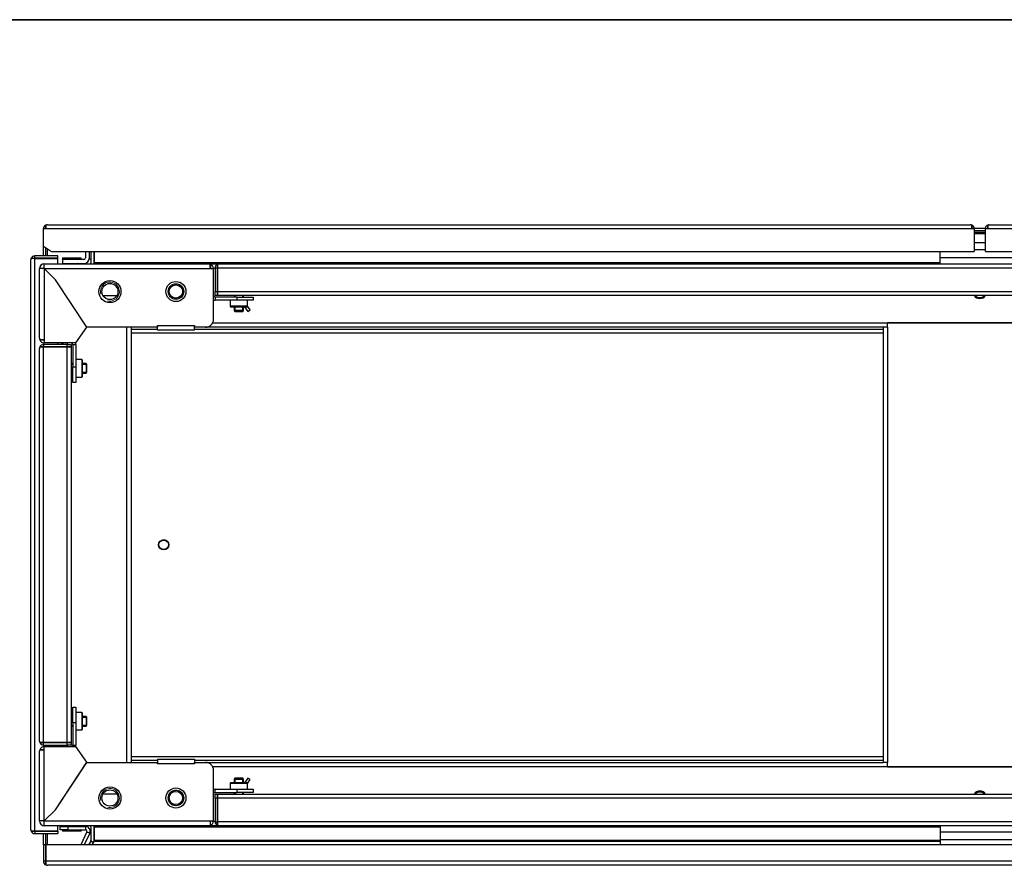
# Model space of a CAD drawing. Units: millimetres. Extents: x 0 to 7811, y -57 to 5478.
# Drawn here: x 941 to 1564, y 4917 to 5452 of the extents above; entities that cross this region are included whole.
import ezdxf

# ---------------------------------------------------------------- set-up
doc = ezdxf.new("R2010")
doc.units = ezdxf.units.MM
doc.header["$LTSCALE"] = 26.666667
for name, color, linetype in [('BOK', 7, 'Continuous'), ('Default', 7, 'Continuous'), ('DOL', 7, 'Continuous'), ('DRZWI_L', 7, 'Continuous'), ('DRZWI_P', 7, 'Continuous'), ('GLEBOKOSC', 7, 'Continuous'), ('GORA', 7, 'Continuous'), ('GW', 7, 'Continuous'), ('KOŁEK_WCISK._STA', 7, 'Continuous'), ('NAKRĘTKA_6-KT._Z', 7, 'Continuous'), ('NAKRĘTKA_WCISK._', 7, 'Continuous'), ('NAROZNIK', 7, 'Continuous'), ('PANEL_G', 7, 'Continuous'), ('PANEL_S', 7, 'Continuous'), ('PLECY', 7, 'Continuous'), ('SZEROKOSC', 7, 'Continuous'), ('USZCZELKA_GORA', 7, 'Continuous'), ('USZCZELKA_ŁĄCZNI', 7, 'Continuous'), ('WSP_PLECY', 7, 'Continuous'), ('WYSOKOSC', 7, 'Continuous'), ('ZAWIAS_3.ST12-1B', 7, 'Continuous'), ('ŚRUBA_IMBUS__STO', 7, 'Continuous')]:
    doc.layers.add(name, color=color, linetype=linetype)

# ---------------------------------------------------------------- blocks, each defined once
blk = doc.blocks.new('SE7')
at = {"layer": 'BOK', "color": 7, "linetype": 'Continuous', "lineweight": 25}
for p, q in [((948.31, 4939.9), (948.31, 5299.9)), ((948.51, 5300.9), (950.81, 5300.9)), ((950.81, 5300.89), (948.51, 5300.89)), ((965.31, 5302.4), (950.81, 5302.4)), ((950.81, 5300.9), (950.81, 5302.4)), ((965.31, 5300.9), (950.81, 5300.9)), ((950.81, 4938.9), (950.81, 5300.89)), ((950.81, 5300.89), (965.31, 5300.89)), ((965.31, 5300.9), (965.31, 5302.4)), ((965.31, 5297.4), (965.31, 5300.89)), ((965.31, 5285.12), (965.31, 5285.17)), ((965.31, 5246.4), (965.31, 5247.4)), ((965.31, 5244.89), (965.31, 5244.9)), ((965.31, 4994.9), (965.31, 4994.9)), ((965.31, 4992.4), (965.31, 4993.4)), ((965.31, 4954.62), (965.31, 4954.67)), ((950.81, 4938.9), (948.51, 4938.9)), ((948.51, 4938.9), (950.81, 4938.9)), ((965.31, 4938.9), (950.81, 4938.9)), ((950.81, 4938.9), (950.81, 4937.4)), ((950.81, 4938.9), (965.31, 4938.9)), ((950.81, 4937.4), (965.31, 4937.4)), ((965.31, 4938.9), (965.31, 4942.4)), ((965.31, 4938.9), (965.31, 4937.4))]:
    blk.add_line(p, q, dxfattribs=at)
for centre, start, end in [((950.81, 5299.9), 156.42182, 180), ((950.81, 5299.9), 90, 156.42182), ((950.81, 4939.9), 180, 203.57818), ((950.81, 4939.9), 203.57818, 270)]:
    blk.add_arc(centre, 2.5, start, end, dxfattribs=at)
for centre, start_param, end_param in [((950.81, 5299.9), 2.730076, 3.141593), ((950.81, 4939.9), 3.141593, 3.553109)]:
    blk.add_ellipse(centre, major_axis=(2.5, 0), ratio=0.997172, start_param=start_param, end_param=end_param, dxfattribs=at)
at = {"layer": 'DOL', "color": 7, "linetype": 'Continuous', "lineweight": 25}
for p, q in [((1011.81, 5256.15), (1028.31, 5256.15)), ((1051.81, 5256.15), (1487.31, 5256.15)), ((1487.31, 5253.65), (1011.81, 5253.65)), ((1011.81, 4986.15), (1487.31, 4986.15)), ((1028.31, 4983.65), (1011.81, 4983.65)), ((1487.31, 4983.65), (1051.81, 4983.65))]:
    blk.add_line(p, q, dxfattribs=at)
blk.add_circle((1032.31, 5119.9), 3, dxfattribs=at)
at = {"layer": 'DRZWI_L', "color": 7, "linetype": 'Continuous', "lineweight": 25}
for p, q in [((956.31, 5308.65), (956.31, 5319.65)), ((956.31, 5319.65), (957.81, 5319.65)), ((957.81, 5321.94), (957.81, 5319.65)), ((957.81, 5319.65), (957.81, 5321.94)), ((957.81, 5319.65), (1543.3, 5319.65)), ((958.81, 5322.15), (1542.31, 5322.15)), ((1543.3, 5319.65), (1543.3, 5321.94)), ((1543.3, 5319.65), (1544.81, 5319.65)), ((1543.31, 5321.94), (1543.31, 5319.65)), ((1544.81, 5319.65), (1544.81, 5305.15)), ((956.31, 5308.65), (961.31, 5305.15)), ((961.31, 5305.15), (1544.81, 5305.15))]:
    blk.add_line(p, q, dxfattribs=at)
for centre, start, end in [((958.81, 5319.65), 113.57818, 180), ((958.81, 5319.65), 90, 113.57818), ((1542.31, 5319.65), 66.42182, 90), ((1542.31, 5319.65), 0, 66.42182)]:
    blk.add_arc(centre, 2.5, start, end, dxfattribs=at)
for centre, start_param, end_param in [((958.81, 5319.65), 3.141593, 3.553109), ((1542.31, 5319.65), 2.730076, 3.141593)]:
    blk.add_ellipse(centre, major_axis=(0, -2.5), ratio=0.997172, start_param=start_param, end_param=end_param, dxfattribs=at)
at = {"layer": 'DRZWI_P', "color": 7, "linetype": 'Continuous', "lineweight": 25}
for p, q in [((1551.81, 5305.15), (1551.81, 5319.65)), ((1551.81, 5319.65), (1553.31, 5319.65)), ((1553.31, 5319.65), (1553.31, 5321.94)), ((1553.31, 5321.94), (1553.31, 5319.65)), ((1553.31, 5319.65), (2138.8, 5319.65)), ((1554.31, 5322.15), (2137.81, 5322.15)), ((1551.81, 5305.15), (2135.31, 5305.15))]:
    blk.add_line(p, q, dxfattribs=at)
for start, end in [(113.57818, 180), (90, 113.57818)]:
    blk.add_arc((1554.31, 5319.65), 2.5, start, end, dxfattribs=at)
blk.add_ellipse((1554.31, 5319.65), major_axis=(0, -2.5), ratio=0.997172, start_param=3.141593, end_param=3.553109, dxfattribs=at)
at = {"layer": 'GLEBOKOSC', "color": 7, "linetype": 'Continuous', "lineweight": 25}
for p, q in [((967.98, 5281.1), (967.98, 5281.15)), ((968.81, 5279.87), (968.81, 5279.92)), ((971.51, 5275.81), (971.51, 5275.86)), ((1009.11, 4982.4), (1009.11, 5257.4)), ((1011.81, 5257.4), (1011.81, 4982.4)), ((967.98, 5246.4), (967.98, 5247.4)), ((967.98, 5244.89), (967.98, 5244.9)), ((968.81, 5246.4), (968.81, 5247.4)), ((968.81, 5244.89), (968.81, 5244.9)), ((971.51, 5246.4), (971.51, 5247.4)), ((971.51, 5244.89), (971.51, 5244.9)), ((967.98, 4994.9), (967.98, 4994.9)), ((967.98, 4992.4), (967.98, 4993.4)), ((968.81, 4994.9), (968.81, 4994.9)), ((968.81, 4992.4), (968.81, 4993.4)), ((971.51, 4994.9), (971.51, 4994.9)), ((971.51, 4992.4), (971.51, 4993.4)), ((971.51, 4963.93), (971.51, 4963.98)), ((967.98, 4958.64), (967.98, 4958.69)), ((968.81, 4959.87), (968.81, 4959.92))]:
    blk.add_line(p, q, dxfattribs=at)
at = {"layer": 'GORA', "color": 7, "linetype": 'Continuous', "lineweight": 25}
for p, q in [((956.32, 5319.9), (956.31, 5319.9)), ((1544.79, 5319.9), (1551.82, 5319.9)), ((1544.81, 5318.4), (1551.81, 5318.4)), ((1544.81, 5317.4), (1551.81, 5317.4)), ((956.31, 5302.4), (956.31, 5308.65)), ((957.81, 5302.4), (957.81, 5307.6)), ((958.81, 5302.4), (958.81, 5306.9)), ((956.31, 5300.89), (956.31, 5300.9)), ((957.81, 5300.89), (957.81, 5300.9)), ((958.81, 5300.89), (958.81, 5300.9)), ((956.31, 4938.9), (956.31, 4938.9)), ((956.31, 4930.4), (956.31, 4937.4)), ((957.81, 4938.9), (957.81, 4938.9)), ((957.81, 4930.4), (957.81, 4937.4)), ((958.81, 4938.9), (958.81, 4938.9)), ((958.81, 4930.4), (958.81, 4937.4))]:
    blk.add_line(p, q, dxfattribs=at)
at = {"layer": 'GW', "color": 7, "linetype": 'Continuous', "lineweight": 25}
for p, q in [((1490.01, 5257.4), (1487.31, 5257.4)), ((1487.31, 5257.4), (1487.31, 4982.4)), ((1490.01, 5257.4), (1490.01, 5260.4)), ((1490.01, 5260.4), (1606.61, 5260.4)), ((1490.01, 5257.4), (1490.01, 4982.4)), ((1490.01, 4982.4), (1487.31, 4982.4)), ((1490.01, 4979.4), (1490.01, 4982.4)), ((1606.61, 4979.4), (1490.01, 4979.4))]:
    blk.add_line(p, q, dxfattribs=at)
at = {"layer": 'KOŁEK_WCISK._STA', "color": 7, "linetype": 'Continuous', "lineweight": 25}
blk.add_circle((1032.31, 5119.9), 3.25, dxfattribs=at)
at = {"layer": 'NAKRĘTKA_6-KT._Z', "color": 7, "linetype": 'Continuous', "lineweight": 25}
for centre in [(998.31, 5279.9), (998.31, 4959.9)]:
    blk.add_circle(centre, 5.1, dxfattribs=at)
at = {"layer": 'NAKRĘTKA_6-KT._Z', "color": 7, "linetype": 'Continuous', "lineweight": 9}
for centre in [(998.31, 5279.9), (998.31, 4959.9)]:
    blk.add_arc(centre, 6, 255, 195, dxfattribs=at)
at = {"layer": 'NAKRĘTKA_WCISK._', "color": 7, "linetype": 'Continuous', "lineweight": 25}
for p, q in [((1074.31, 5274.4), (1074.31, 5270.6)), ((1085.31, 5270.6), (1085.31, 5274.4)), ((1544.96, 5277.1), (1544.94, 5277.1)), ((1545.17, 5276.84), (1545.18, 5276.86)), ((1545.61, 5276.47), (1545.59, 5276.46)), ((1545.88, 5276.26), (1545.88, 5276.27)), ((1546.38, 5275.98), (1546.37, 5275.97)), ((1546.69, 5275.83), (1546.68, 5275.85)), ((1547.24, 5275.67), (1547.22, 5275.66)), ((1547.57, 5275.58), (1547.56, 5275.6)), ((1548.14, 5275.54), (1548.13, 5275.52)), ((1548.48, 5275.52), (1548.47, 5275.54)), ((1549.05, 5275.6), (1549.04, 5275.58)), ((1549.39, 5275.66), (1549.37, 5275.67)), ((1549.93, 5275.85), (1549.92, 5275.83)), ((1550.24, 5275.97), (1550.23, 5275.98)), ((1550.73, 5276.27), (1550.73, 5276.26)), ((1551.02, 5276.46), (1551, 5276.47)), ((1551.43, 5276.86), (1551.44, 5276.84)), ((1551.67, 5277.1), (1551.65, 5277.1)), ((1085.31, 5270.6), (1074.31, 5270.6)), ((1074.31, 5270.6), (1074.61, 5270.3)), ((1074.61, 5270.3), (1085.01, 5270.3)), ((1085.01, 5270.3), (1085.31, 5270.6)), ((980.61, 5236.9), (976.81, 5236.9)), ((980.61, 5236.9), (980.61, 5225.9)), ((980.91, 5236.6), (980.61, 5236.9)), ((980.91, 5226.2), (980.91, 5236.6)), ((976.81, 5225.9), (980.61, 5225.9)), ((980.61, 5225.9), (980.91, 5226.2)), ((980.61, 5013.9), (976.81, 5013.9)), ((980.61, 5013.9), (980.61, 5002.9)), ((980.91, 5013.6), (980.61, 5013.9)), ((980.91, 5003.2), (980.91, 5013.6)), ((976.81, 5002.9), (980.61, 5002.9)), ((980.61, 5002.9), (980.91, 5003.2)), ((1074.61, 4969.5), (1074.31, 4969.2)), ((1074.31, 4969.2), (1085.31, 4969.2)), ((1074.31, 4969.2), (1074.31, 4965.4)), ((1085.01, 4969.5), (1074.61, 4969.5)), ((1085.31, 4969.2), (1085.01, 4969.5)), ((1085.31, 4965.4), (1085.31, 4969.2)), ((1544.94, 4962.69), (1544.96, 4962.69)), ((1545.18, 4962.93), (1545.17, 4962.95)), ((1545.59, 4963.33), (1545.61, 4963.32)), ((1545.88, 4963.52), (1545.88, 4963.54)), ((1546.37, 4963.82), (1546.38, 4963.81)), ((1546.68, 4963.94), (1546.69, 4963.96)), ((1547.22, 4964.13), (1547.24, 4964.12)), ((1547.56, 4964.19), (1547.57, 4964.21)), ((1548.13, 4964.27), (1548.14, 4964.25)), ((1548.47, 4964.25), (1548.48, 4964.27)), ((1549.04, 4964.21), (1549.05, 4964.19)), ((1549.37, 4964.12), (1549.39, 4964.13)), ((1549.92, 4963.96), (1549.93, 4963.94)), ((1550.23, 4963.81), (1550.24, 4963.82)), ((1550.73, 4963.54), (1550.73, 4963.52)), ((1551, 4963.32), (1551.02, 4963.33)), ((1551.44, 4962.95), (1551.43, 4962.93)), ((1551.65, 4962.69), (1551.67, 4962.69))]:
    blk.add_line(p, q, dxfattribs=at)
for centre, radius in [((1040.06, 5279.9), 6.34), ((1040.06, 5279.9), 4.9), ((1040.06, 5279.9), 4.19), ((1040.06, 4959.9), 6.34), ((1040.06, 4959.9), 4.9), ((1040.06, 4959.9), 4.19)]:
    blk.add_circle(centre, radius, dxfattribs=at)
at = {"layer": 'NAKRĘTKA_WCISK._', "color": 7, "linetype": 'Continuous', "lineweight": 9}
for centre in [(1040.06, 5279.9), (1040.06, 4959.9)]:
    blk.add_arc(centre, 5, 255, 195, dxfattribs=at)
at = {"layer": 'NAKRĘTKA_WCISK._', "color": 7, "linetype": 'Continuous', "lineweight": 25}
for centre, radius, start, end in [((1548.31, 5279.9), 4.36, 214.98728, 325.01272), ((1548.31, 5279.9), 3.78, 221.36949, 318.63051), ((1548.31, 4959.9), 4.36, 34.98728, 145.01272), ((1548.31, 4959.9), 3.78, 41.36949, 138.63051)]:
    blk.add_arc(centre, radius, start, end, dxfattribs=at)
at = {"layer": 'NAROZNIK', "color": 7, "linetype": 'Continuous', "lineweight": 25}
for p, q in [((953.81, 5250.4), (953.81, 5294.4)), ((956.81, 5297.4), (1060.81, 5297.4)), ((956.83, 5294.4), (956.81, 5294.38)), ((956.81, 5294.38), (956.81, 5249.4)), ((956.81, 5294.38), (963.81, 5287.38)), ((956.83, 5294.4), (1061.8, 5294.4)), ((963.83, 5287.4), (956.83, 5294.4)), ((1061.8, 5294.4), (1061.8, 5297.22)), ((1061.8, 5294.4), (1063.81, 5294.4)), ((1061.81, 5297.22), (1061.81, 5294.4)), ((1063.81, 5262.4), (1063.81, 5294.4)), ((983.81, 5257.35), (963.81, 5287.38)), ((983.81, 5257.4), (963.83, 5287.4)), ((1078.81, 5276.4), (1064.81, 5276.4)), ((1064.81, 5276.4), (1064.81, 5274.4)), ((1078.81, 5274.4), (1064.81, 5274.4)), ((1078.81, 5274.4), (1078.81, 5276.4)), ((1078.81, 5276.4), (1088.81, 5276.4)), ((1088.81, 5274.4), (1078.81, 5274.4)), ((1088.81, 5276.4), (1088.81, 5274.4)), ((976.81, 5247.4), (983.81, 5257.35)), ((1028.3, 5257.4), (983.81, 5257.4)), ((1028.3, 5258.4), (1028.3, 5257.4)), ((1028.31, 5258.4), (1028.3, 5258.4)), ((1028.31, 5255.4), (1028.31, 5258.4)), ((1028.31, 5258.4), (1051.81, 5258.4)), ((1051.81, 5255.4), (1028.31, 5255.4)), ((1051.81, 5258.4), (1051.81, 5258.4)), ((1051.81, 5258.4), (1051.81, 5257.4)), ((1051.81, 5255.4), (1051.81, 5258.4)), ((1058.81, 5257.4), (1051.81, 5257.4)), ((953.98, 5249.4), (956.81, 5249.4)), ((956.81, 5249.4), (953.98, 5249.4)), ((956.81, 5249.4), (956.81, 5247.4)), ((976.81, 5247.4), (956.81, 5247.4)), ((974.81, 5246.4), (976.81, 5246.4)), ((974.81, 5246.4), (974.81, 5232.4)), ((976.81, 5246.4), (976.81, 5232.4)), ((974.81, 5232.4), (976.81, 5232.4)), ((974.81, 5222.4), (974.81, 5232.4)), ((976.81, 5232.4), (976.81, 5222.4)), ((976.81, 5222.4), (974.81, 5222.4)), ((974.81, 5017.4), (976.81, 5017.4)), ((974.81, 5007.4), (974.81, 5017.4)), ((976.81, 5017.4), (976.81, 5007.4)), ((974.81, 5007.4), (974.81, 4993.4)), ((976.81, 5007.4), (974.81, 5007.4)), ((976.81, 5007.4), (976.81, 4993.4)), ((974.81, 4993.4), (976.81, 4993.4)), ((953.81, 4945.4), (953.81, 4989.4)), ((953.98, 4990.4), (956.81, 4990.4)), ((956.81, 4990.39), (953.98, 4990.39)), ((956.81, 4992.4), (976.81, 4992.4)), ((956.81, 4990.39), (956.81, 4992.4)), ((956.81, 4945.42), (956.81, 4990.39)), ((983.81, 4982.45), (976.81, 4992.4)), ((963.81, 4952.42), (983.81, 4982.45)), ((963.83, 4952.4), (983.81, 4982.4)), ((983.81, 4982.4), (1028.3, 4982.4)), ((1028.3, 4981.4), (1028.3, 4982.4)), ((1028.3, 4981.4), (1028.31, 4981.4)), ((1028.31, 4984.4), (1051.81, 4984.4)), ((1028.31, 4984.4), (1028.31, 4981.4)), ((1051.81, 4981.4), (1028.31, 4981.4)), ((1051.81, 4984.4), (1051.81, 4981.4)), ((1051.81, 4982.4), (1058.81, 4982.4)), ((1051.81, 4981.4), (1051.81, 4982.4)), ((1051.81, 4981.4), (1051.81, 4981.4)), ((1063.81, 4945.4), (1063.81, 4977.4)), ((1064.81, 4963.4), (1064.81, 4965.4)), ((1064.81, 4965.4), (1078.81, 4965.4)), ((1064.81, 4963.4), (1078.81, 4963.4)), ((1078.81, 4965.4), (1088.81, 4965.4)), ((1078.81, 4963.4), (1078.81, 4965.4)), ((1088.81, 4963.4), (1078.81, 4963.4)), ((1088.81, 4965.4), (1088.81, 4963.4)), ((963.81, 4952.42), (956.81, 4945.42)), ((956.83, 4945.4), (963.83, 4952.4)), ((956.81, 4945.42), (956.83, 4945.4)), ((956.83, 4945.4), (1061.8, 4945.4)), ((1061.8, 4945.4), (1061.8, 4942.57)), ((1061.8, 4945.4), (1063.81, 4945.4)), ((1061.81, 4942.57), (1061.81, 4945.4)), ((1060.81, 4942.4), (956.81, 4942.4))]:
    blk.add_line(p, q, dxfattribs=at)
for centre, radius in [((998.31, 5279.9), 7), ((1040.06, 5279.9), 6.35), ((998.31, 4959.9), 7), ((1040.06, 4959.9), 6.35)]:
    blk.add_circle(centre, radius, dxfattribs=at)
for centre, radius, start, end in [((956.81, 5294.4), 3, 90, 180), ((757.09, 5294.56), 199.74, 359.95167, 0.81226), ((1060.81, 5294.4), 3, 70.52878, 90), ((1060.81, 5294.4), 3, 0, 70.52878), ((1064.81, 5277.4), 3, 250.49605, 270), ((1064.81, 5277.4), 1, 180, 270), ((1058.81, 5262.4), 5, 270, 0), ((956.81, 5250.4), 3, 180, 199.47122), ((956.81, 5250.4), 3, 199.47122, 270), ((973.81, 5246.4), 1, 0, 90), ((973.81, 5246.4), 3, 0, 19.50395), ((973.81, 4993.4), 1, 270, 0), ((973.81, 4993.4), 3, 340.49605, 0), ((956.81, 4989.4), 3, 160.52878, 180), ((956.81, 4989.4), 3, 90, 160.52878), ((1058.81, 4977.4), 5, 0, 90), ((1064.81, 4962.4), 3, 90, 109.50395), ((1064.81, 4962.4), 1, 90, 180), ((956.81, 4945.4), 3, 180, 270), ((757.09, 4945.23), 199.74, 359.18774, 0.04833), ((1060.81, 4945.4), 3, 289.47122, 0), ((1060.81, 4945.4), 3, 270, 289.47122)]:
    blk.add_arc(centre, radius, start, end, dxfattribs=at)
for centre, major_axis, start_param, end_param in [((1060.81, 5294.4), (0, -3), 2.801756, 3.141593), ((956.81, 5250.4), (3, 0), 3.141593, 3.48143), ((956.81, 4989.4), (3, 0), 2.801756, 3.141593), ((1060.81, 4945.4), (0, 3), 3.141593, 3.48143)]:
    blk.add_ellipse(centre, major_axis=major_axis, ratio=0.998, start_param=start_param, end_param=end_param, dxfattribs=at)
for points in [[(956.81, 5294.38), (956.41, 5294.38), (956.02, 5294.38), (955.29, 5294.38), (954.96, 5294.38), (954.41, 5294.39), (954.18, 5294.39), (953.88, 5294.39), (953.81, 5294.39), (953.81, 5294.4)], [(956.81, 4945.42), (956.41, 4945.41), (956.02, 4945.41), (955.29, 4945.41), (954.96, 4945.41), (954.41, 4945.4), (954.18, 4945.4), (953.88, 4945.4), (953.81, 4945.4), (953.81, 4945.4)]]:
    blk.add_open_spline(points, degree=3, knots=[0, 0, 0, 0, 0.25, 0.25, 0.5, 0.5, 0.75, 0.75, 1, 1, 1, 1], dxfattribs=at)
at = {"layer": 'PANEL_G', "color": 7, "linetype": 'Continuous', "lineweight": 25}
for p, q in [((953.81, 4995.9), (953.81, 5243.9)), ((954.01, 5244.9), (956.31, 5244.9)), ((956.31, 5244.89), (954.01, 5244.89)), ((956.31, 5246.4), (956.31, 5244.9)), ((971.31, 5246.4), (956.31, 5246.4)), ((971.31, 5244.9), (956.31, 5244.9)), ((956.31, 4994.9), (956.31, 5244.89)), ((956.31, 5244.89), (971.31, 5244.89)), ((971.31, 5244.9), (971.31, 5246.4)), ((971.31, 5246.4), (973.81, 5246.4)), ((973.81, 5244.9), (971.31, 5244.9)), ((971.31, 4994.9), (971.31, 5244.89)), ((971.31, 5244.89), (973.81, 5244.89)), ((973.81, 5246.4), (973.81, 5244.9)), ((973.81, 5244.89), (973.81, 4994.9)), ((954.01, 4994.9), (956.31, 4994.9)), ((956.31, 4994.9), (954.01, 4994.9)), ((956.31, 4993.4), (956.31, 4994.9)), ((956.31, 4994.9), (971.31, 4994.9)), ((971.31, 4994.9), (956.31, 4994.9)), ((956.31, 4993.4), (971.31, 4993.4)), ((973.81, 4994.9), (971.31, 4994.9)), ((971.31, 4994.9), (973.81, 4994.9)), ((971.31, 4993.4), (971.31, 4994.9)), ((973.81, 4993.4), (971.31, 4993.4)), ((973.81, 4994.9), (973.81, 4993.4))]:
    blk.add_line(p, q, dxfattribs=at)
for centre, start, end in [((956.31, 5243.9), 156.42182, 180), ((956.31, 5243.9), 90, 156.42182), ((956.31, 4995.9), 180, 203.57818), ((956.31, 4995.9), 203.57818, 270)]:
    blk.add_arc(centre, 2.5, start, end, dxfattribs=at)
for centre, start_param, end_param in [((956.31, 5243.9), 2.730076, 3.141593), ((956.31, 4995.9), 3.141593, 3.553109)]:
    blk.add_ellipse(centre, major_axis=(2.5, 0), ratio=0.997172, start_param=start_param, end_param=end_param, dxfattribs=at)
at = {"layer": 'PANEL_S', "color": 7, "linetype": 'Continuous', "lineweight": 25}
for p, q in [((1064.81, 5294.9), (1066.31, 5294.9)), ((1064.81, 5294.9), (1064.81, 5279.9)), ((1066.31, 5297.19), (1066.31, 5294.9)), ((1066.31, 5294.9), (1066.31, 5297.19)), ((1066.31, 5294.9), (1066.31, 5279.9)), ((1066.31, 5294.9), (2030.3, 5294.9)), ((1066.31, 5279.9), (1066.31, 5294.9)), ((1067.31, 5297.4), (2029.31, 5297.4)), ((1064.81, 5277.4), (1064.81, 5279.9)), ((1064.81, 5279.9), (1066.31, 5279.9)), ((1066.31, 5279.9), (2030.3, 5279.9)), ((1066.31, 5277.4), (1066.31, 5279.9)), ((1066.31, 5279.9), (1066.31, 5277.4)), ((1066.31, 5277.4), (1064.81, 5277.4)), ((2030.3, 5277.4), (1066.31, 5277.4)), ((1064.81, 4962.4), (1066.31, 4962.4)), ((1064.81, 4959.9), (1064.81, 4962.4)), ((1066.31, 4959.9), (1066.31, 4962.4)), ((1066.31, 4962.4), (2030.3, 4962.4)), ((1066.31, 4962.4), (1066.31, 4959.9)), ((1064.81, 4959.9), (1064.81, 4944.9)), ((1066.31, 4959.9), (1064.81, 4959.9)), ((1066.31, 4944.9), (1066.31, 4959.9)), ((2030.3, 4959.9), (1066.31, 4959.9)), ((1066.31, 4959.9), (1066.31, 4944.9)), ((1064.81, 4944.9), (1066.31, 4944.9)), ((1066.31, 4942.6), (1066.31, 4944.9)), ((2030.3, 4944.9), (1066.31, 4944.9)), ((1066.31, 4944.9), (1066.31, 4942.6)), ((2029.31, 4942.4), (1067.31, 4942.4))]:
    blk.add_line(p, q, dxfattribs=at)
for centre, start, end in [((1067.31, 5294.9), 113.57818, 180), ((1067.31, 5294.9), 90, 113.57818), ((1067.31, 4944.9), 180, 246.42182), ((1067.31, 4944.9), 246.42182, 270)]:
    blk.add_arc(centre, 2.5, start, end, dxfattribs=at)
for centre, major_axis, start_param, end_param in [((1067.31, 5294.9), (0, -2.5), 3.141593, 3.553109), ((1067.31, 4944.9), (0, 2.5), 2.730076, 3.141593)]:
    blk.add_ellipse(centre, major_axis=major_axis, ratio=0.997172, start_param=start_param, end_param=end_param, dxfattribs=at)
at = {"layer": 'PLECY', "color": 7, "linetype": 'Continuous', "lineweight": 25}
for p, q in [((956.31, 4930.4), (956.31, 4919.9)), ((957.81, 4930.4), (956.31, 4930.4)), ((957.81, 4919.9), (957.81, 4930.4)), ((2138.8, 4930.4), (957.81, 4930.4)), ((957.81, 4930.4), (957.81, 4919.9)), ((957.81, 4919.9), (956.31, 4919.9)), ((957.81, 4919.9), (957.81, 4917.6)), ((2138.8, 4919.9), (957.81, 4919.9)), ((957.81, 4917.6), (957.81, 4919.9)), ((2137.81, 4917.4), (958.81, 4917.4))]:
    blk.add_line(p, q, dxfattribs=at)
for start, end in [(180, 246.42182), (246.42182, 270)]:
    blk.add_arc((958.81, 4919.9), 2.5, start, end, dxfattribs=at)
blk.add_ellipse((958.81, 4919.9), major_axis=(0, 2.5), ratio=0.997172, start_param=2.730076, end_param=3.141593, dxfattribs=at)
at = {"layer": 'SZEROKOSC', "color": 7, "linetype": 'Continuous', "lineweight": 25}
for p, q in [((988.31, 5298.1), (988.31, 5305.15)), ((1523.31, 5298.1), (988.31, 5298.1)), ((988.31, 5298.1), (988.31, 5297.4)), ((1060.81, 5297.4), (1067.31, 5297.4)), ((1063.79, 5294.7), (1064.81, 5294.7)), ((1066.31, 5294.7), (1066.31, 5294.7)), ((993.86, 5277.4), (1002.75, 5277.4)), ((1083.48, 5270.3), (1085.53, 5267.3)), ((1086.97, 5268.29), (1085.31, 5270.73)), ((1085.53, 5267.3), (1086.97, 5268.29)), ((1028.31, 5257.4), (1028.3, 5257.4)), ((1051.81, 5257.4), (1051.81, 5257.4)), ((1487.31, 5257.4), (1058.81, 5257.4)), ((1063.24, 5260.1), (1490.16, 5260.1)), ((1490.16, 5260.1), (1606.46, 5260.1)), ((1028.3, 4982.4), (1028.31, 4982.4)), ((1051.81, 4982.4), (1051.81, 4982.4)), ((1058.81, 4982.4), (1487.31, 4982.4)), ((1490.16, 4979.7), (1063.24, 4979.7)), ((1606.46, 4979.7), (1490.16, 4979.7)), ((1085.53, 4972.49), (1083.48, 4969.5)), ((1085.31, 4969.07), (1086.97, 4971.5)), ((1086.97, 4971.5), (1085.53, 4972.49)), ((1002.75, 4962.4), (993.86, 4962.4)), ((1064.81, 4945.1), (1063.79, 4945.1)), ((1066.31, 4945.1), (1066.31, 4945.1)), ((988.31, 4941.7), (988.31, 4942.4)), ((988.31, 4941.7), (1523.31, 4941.7)), ((988.31, 4933.08), (988.31, 4941.7)), ((1067.31, 4942.4), (1060.81, 4942.4)), ((987.12, 4930.4), (988.31, 4932.46)), ((1523.31, 4933.08), (988.31, 4933.08)), ((988.31, 4932.73), (988.31, 4933.08)), ((988.31, 4932.73), (1523.31, 4932.73)), ((988.31, 4932.46), (988.31, 4932.73))]:
    blk.add_line(p, q, dxfattribs=at)
for centre, radius, start, end in [((1548.31, 5279.9), 4.38, 214.8499, 325.1501), ((1085.81, 5269.9), 2.1, 169.01942, 178.15426), ((1085.81, 5269.9), 2.1, 250.60643, 285.48093), ((1085.81, 4969.9), 2.1, 181.84574, 190.98058), ((1085.81, 4969.9), 2.1, 74.51907, 109.39357), ((1548.31, 4959.9), 4.38, 34.8499, 145.1501)]:
    blk.add_arc(centre, radius, start, end, dxfattribs=at)
at = {"layer": 'USZCZELKA_GORA', "color": 7, "linetype": 'Continuous', "lineweight": 25}
for centre, start, end in [((987.81, 5282.4), 94.78019, 98.39987), ((987.81, 5282.4), 122.08918, 123.55731), ((987.81, 4957.4), 236.44269, 239.44157), ((987.81, 4957.4), 263.14431, 265.21981)]:
    blk.add_arc(centre, 18, start, end, dxfattribs=at)
at = {"layer": 'USZCZELKA_ŁĄCZNI', "color": 7, "linetype": 'Continuous', "lineweight": 25}
for p, q in [((1551.81, 5316.4), (1544.81, 5316.4)), ((1544.81, 5310.9), (1551.81, 5310.9)), ((1523.31, 5301.4), (1523.31, 5305.15)), ((1544.81, 5306.4), (1551.81, 5306.4)), ((1523.31, 5297.4), (1523.31, 5301.4)), ((1523.31, 5301.4), (1573.31, 5301.4)), ((1523.31, 4942.4), (1523.31, 4938.4)), ((1523.31, 4938.4), (1523.31, 4933.4)), ((1573.31, 4938.4), (1523.31, 4938.4)), ((1523.31, 4933.4), (1523.31, 4930.4)), ((1573.31, 4933.4), (1523.31, 4933.4))]:
    blk.add_line(p, q, dxfattribs=at)
at = {"layer": 'WSP_PLECY', "color": 7, "linetype": 'Continuous', "lineweight": 25}
for p, q in [((966.81, 4939.9), (966.81, 4941.9)), ((966.81, 4941.9), (971.81, 4941.9)), ((971.81, 4939.9), (966.81, 4939.9)), ((971.81, 4941.9), (971.81, 4939.9)), ((971.81, 4941.9), (982.81, 4941.9)), ((971.81, 4939.9), (982.81, 4939.9)), ((983.71, 4938.47), (979.9, 4930.4)), ((985.52, 4937.61), (982.11, 4930.4)), ((982.81, 4941.9), (982.81, 4939.9)), ((983.77, 4938.64), (983.71, 4938.47)), ((983.71, 4938.47), (985.52, 4937.61)), ((983.77, 4938.64), (985.71, 4938.14)), ((985.71, 4938.14), (985.52, 4937.61))]:
    blk.add_line(p, q, dxfattribs=at)
for radius in [3, 1]:
    blk.add_arc((982.81, 4938.9), radius, 345.3195, 90, dxfattribs=at)
at = {"layer": 'WYSOKOSC', "color": 7, "linetype": 'Continuous', "lineweight": 25}
for p, q in [((986.31, 5305.15), (986.31, 5298.1)), ((988.31, 5305.15), (988.31, 5298.1)), ((986.31, 4941.7), (986.31, 4933.08)), ((988.31, 4941.7), (988.31, 4933.08)), ((986.21, 4932.73), (984.86, 4930.4)), ((986.25, 4932.82), (986.21, 4932.73)), ((986.21, 4932.73), (987.9, 4931.76)), ((986.25, 4932.82), (988.08, 4932.08))]:
    blk.add_line(p, q, dxfattribs=at)
for centre, radius, start, end in [((985.61, 5298.1), 0.7, 270, 0), ((985.61, 5298.1), 2.7, 344.97389, 0), ((985.61, 4941.7), 0.7, 0, 90), ((985.61, 4941.7), 2.7, 0, 15.02611), ((985.61, 4933.08), 0.7, 337.90195, 0), ((985.61, 4933.08), 2.7, 341.05421, 0)]:
    blk.add_arc(centre, radius, start, end, dxfattribs=at)
at = {"layer": 'ZAWIAS_3.ST12-1B', "color": 7, "linetype": 'Continuous', "lineweight": 25}
for p, q in [((982.81, 5305.15), (982.81, 5301.15)), ((985.31, 5301.15), (985.31, 5305.15)), ((968.31, 5300.15), (968.31, 5297.65)), ((981.81, 5300.15), (968.31, 5300.15)), ((968.31, 5297.65), (981.81, 5297.65))]:
    blk.add_line(p, q, dxfattribs=at)
for radius in [3.5, 1]:
    blk.add_arc((981.81, 5301.15), radius, 270, 0, dxfattribs=at)
at = {"layer": 'ŚRUBA_IMBUS__STO', "color": 7, "linetype": 'Continuous', "lineweight": 25}
for p, q in [((968.41, 5301.15), (980.21, 5301.15)), ((968.41, 5301.15), (968.41, 5300.55)), ((968.41, 5300.55), (980.21, 5300.55)), ((968.41, 5300.55), (968.81, 5300.15)), ((979.81, 5300.15), (980.21, 5300.55)), ((980.21, 5300.55), (980.21, 5301.15)), ((971.31, 5297.65), (971.31, 5297.4)), ((977.31, 5297.4), (977.31, 5297.65)), ((1076.81, 5277.4), (1076.81, 5276.4)), ((1082.81, 5276.4), (1082.81, 5277.4)), ((1076.81, 5270.3), (1076.81, 5267.9)), ((1082.81, 5267.9), (1076.81, 5267.9)), ((1076.81, 5267.9), (1077.31, 5267.4)), ((1077.31, 5267.4), (1082.31, 5267.4)), ((1082.31, 5267.4), (1082.81, 5267.9)), ((1082.81, 5267.9), (1082.81, 5270.3)), ((974.81, 5234.4), (973.81, 5234.4)), ((983.31, 5234.4), (980.91, 5234.4)), ((983.31, 5234.4), (983.31, 5228.4)), ((983.81, 5233.9), (983.31, 5234.4)), ((983.81, 5228.9), (983.81, 5233.9)), ((973.81, 5228.4), (974.81, 5228.4)), ((980.91, 5228.4), (983.31, 5228.4)), ((983.31, 5228.4), (983.81, 5228.9)), ((974.81, 5011.4), (973.81, 5011.4)), ((983.31, 5011.4), (980.91, 5011.4)), ((983.31, 5011.4), (983.31, 5005.4)), ((983.81, 5010.9), (983.31, 5011.4)), ((973.81, 5005.4), (974.81, 5005.4)), ((980.91, 5005.4), (983.31, 5005.4)), ((983.31, 5005.4), (983.81, 5005.9)), ((983.81, 5005.9), (983.81, 5010.9)), ((1077.31, 4972.4), (1076.81, 4971.9)), ((1076.81, 4971.9), (1082.81, 4971.9)), ((1076.81, 4971.9), (1076.81, 4969.5)), ((1082.31, 4972.4), (1077.31, 4972.4)), ((1082.81, 4971.9), (1082.31, 4972.4)), ((1082.81, 4969.5), (1082.81, 4971.9)), ((1076.81, 4963.4), (1076.81, 4962.4)), ((1082.81, 4962.4), (1082.81, 4963.4)), ((968.81, 4939.9), (968.41, 4939.5)), ((980.21, 4939.5), (968.41, 4939.5)), ((968.41, 4939.5), (968.41, 4938.9)), ((980.21, 4938.9), (968.41, 4938.9)), ((971.31, 4942.4), (970.81, 4941.9)), ((977.81, 4941.9), (977.31, 4942.4)), ((980.21, 4939.5), (979.81, 4939.9)), ((980.21, 4938.9), (980.21, 4939.5))]:
    blk.add_line(p, q, dxfattribs=at)
at = {"layer": 'ŚRUBA_IMBUS__STO', "color": 7, "linetype": 'Continuous', "lineweight": 9}
for p, q in [((971.92, 5297.4), (971.92, 5297.65)), ((976.69, 5297.4), (976.69, 5297.65)), ((1077.42, 5276.4), (1077.42, 5277.4)), ((1082.19, 5276.4), (1082.19, 5277.4)), ((1077.42, 5267.4), (1077.42, 5270.3)), ((1082.19, 5267.4), (1082.19, 5270.3)), ((974.81, 5233.78), (973.81, 5233.78)), ((983.81, 5233.78), (980.91, 5233.78)), ((974.81, 5229.01), (973.81, 5229.01)), ((983.81, 5229.01), (980.91, 5229.01)), ((974.81, 5010.78), (973.81, 5010.78)), ((974.81, 5006.01), (973.81, 5006.01)), ((983.81, 5010.78), (980.91, 5010.78)), ((983.81, 5006.01), (980.91, 5006.01)), ((1077.42, 4972.4), (1077.42, 4969.5)), ((1082.19, 4972.4), (1082.19, 4969.5)), ((1077.42, 4963.4), (1077.42, 4962.4)), ((1082.19, 4963.4), (1082.19, 4962.4))]:
    blk.add_line(p, q, dxfattribs=at)

msp = doc.modelspace()

# ---------------------------------------------------------------- linework, layer by layer
at = {"layer": 'Default', "color": 7, "linetype": 'Continuous', "lineweight": 35}
msp.add_line((7810.79, 5451.66), (157.46, 5451.66), dxfattribs=at)

# ---------------------------------------------------------------- block references
at = {"layer": 'Default'}
msp.add_blockref('SE7', (0, 0), dxfattribs=at)

doc.saveas('drawing.dxf')
